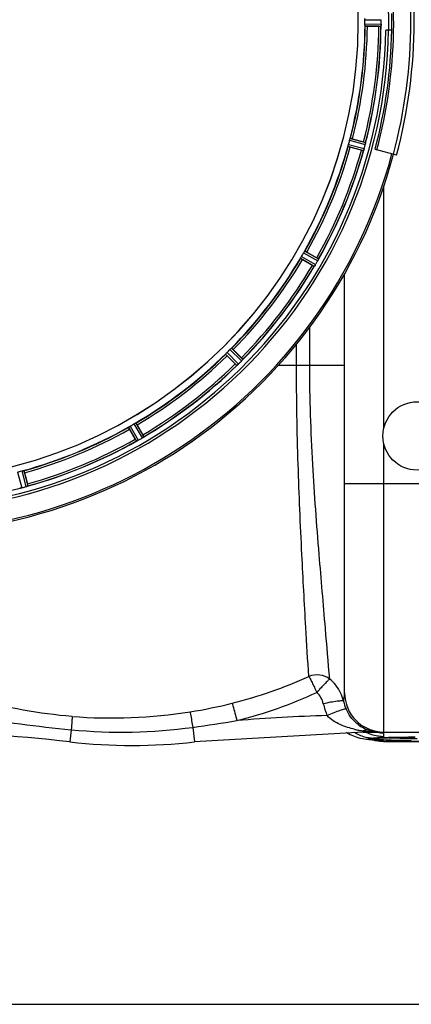
# Model space of a CAD drawing. Units: millimetres. Extents: x -1534 to 3337, y -82 to 3127.
# Drawn here: x -168 to 21, y -82 to 393 of the extents above; entities that cross this region are included whole.
import ezdxf

# ---------------------------------------------------------------- set-up
doc = ezdxf.new("R2010")
doc.units = ezdxf.units.MM
doc.header["$LTSCALE"] = 46.255
doc.header["$PDMODE"] = 3
doc.header["$PDSIZE"] = 0.3125
doc.layers.get('0').update_dxf_attribs({"linetype": 'CONTINUOUS'})
doc.layers.get('Defpoints').update_dxf_attribs({"linetype": 'CONTINUOUS'})
doc.layers.add('AM_5', color=3, linetype='CONTINUOUS', lineweight=25)
doc.layers.add('FASEN', color=7, linetype='CONTINUOUS')
doc.layers.add('RUNDUNGEN', color=7, linetype='CONTINUOUS')
doc.styles.get("Standard").update_dxf_attribs({"font": 'txt', "width": 0.7})
doc.dimstyles.new('AM_DIN$0', dxfattribs={"dimtxt": 3.5, "dimasz": 2.5, "dimexe": 1, "dimexo": 1, "dimgap": 1.5, "dimtad": 1, "dimdsep": 46, "dimtxsty": 'STANDARD', "dimcen": 0, "dimclrd": 256, "dimclre": 256, "dimclrt": 2, "dimadec": 0, "dimazin": 2, "dimtp": 0.1, "dimtm": 0.1, "dimtfac": 0.71, "dimtdec": 3, "dimtmove": 0, "dimatfit": 3, "dimfxl": 1, "dimlwd": -1, "dimlwe": -1, "dimarcsym": 0})

# ---------------------------------------------------------------- blocks, each defined once
blk = doc.blocks.new('*D27')
at = {"layer": 'AM_5', "ltscale": 10, "transparency": 16777216}
for p, q in [((68.6, 897.98), (2128.15, 897.98)), ((2127.15, 867.98), (2127.15, -52.49)), ((-250.05, -82.49), (2128.15, -82.49))]:
    blk.add_line(p, q, dxfattribs=at)
for points in [[(2122.15, 867.98), (2132.15, 867.98), (2127.15, 897.98)], [(2122.15, -52.49), (2132.15, -52.49), (2127.15, -82.49)]]:
    blk.add_solid(points, dxfattribs=at)
at = {"layer": 'Defpoints', "color": 0, "ltscale": 10, "transparency": 16777216}
for p in [(67.6, 897.98), (-251.05, -82.49), (2127.15, -82.49)]:
    blk.add_point(p, dxfattribs=at)
at = {"layer": 'AM_5', "color": 2, "ltscale": 10, "transparency": 16777216, "insert": (2094.65, 407.75), "char_height": 35, "attachment_point": 5, "rotation": 90}
blk.add_mtext('930', dxfattribs=at)

msp = doc.modelspace()

# ---------------------------------------------------------------- linework, layer by layer
at = {"color": 9, "linetype": 'Continuous'}
for p, q in [((-1.116, 393.018), (6.72, 393.056)), ((-1.116, 390.993), (6.72, 390.955)), ((-1.059, 389.993), (6.645, 389.956)), ((-8.515, 334.793), (-0.936, 332.801)), ((-8.201, 335.744), (-0.75, 333.786)), ((-9.243, 331.856), (-1.811, 329.826)), ((-9.039, 332.837), (-1.48, 330.772)), ((8.051, 196.037), (8.051, 312.757)), ((-30.182, 281.304), (-23.492, 277.484)), ((-32.195, 277.818), (-25.542, 273.934)), ((-31.744, 278.713), (-24.977, 274.762)), ((-30.732, 280.466), (-23.927, 276.581)), ((-27.752, 226.006), (-27.751, 244.535)), ((-66.252, 233.741), (-60.685, 228.227)), ((-65.504, 234.408), (-60.03, 228.987)), ((-34.148, 226.006), (-34.148, 236.306)), ((-68.351, 231.561), (-62.93, 226.088)), ((-67.684, 232.309), (-62.17, 226.742)), ((-10.949, 226.006), (-42.978, 226.006)), ((-115.247, 196.239), (-111.427, 189.549)), ((-114.409, 196.789), (-110.524, 189.984)), ((-112.656, 197.801), (-108.705, 191.034)), ((-111.761, 198.252), (-107.876, 191.599)), ((8.051, 49.006), (8.051, 187.975)), ((-168.736, 174.572), (-166.744, 166.994)), ((-166.78, 175.096), (-164.715, 167.537)), ((-165.799, 175.3), (-163.769, 167.868)), ((-10.949, 169.006), (59.051, 169.006)), ((-142.816, 50.125), (-143.502, 44.259)), ((-84.217, 51.283), (-83.395, 44.259)), ((-2.012, 49.556), (-2.012, 49.006)), ((6.133, 48.87), (5.639, 48.902)), ((8.051, 46.922), (8.051, 48.579)), ((1.035, 45.425), (2.688, 45.369)), ((7.889, 44.506), (7.851, 44.536)), ((7.851, 44.536), (40.252, 44.536))]:
    msp.add_line(p, q, dxfattribs=at)
at = {"color": 7, "linetype": 'Continuous'}
for p, q in [((6.72, 390.955), (6.721, 391.306)), ((5.599, 389.891), (0.041, 389.891)), ((11.823, 388.006), (9.017, 388.006)), ((-7.112, 335.558), (-1.743, 334.12)), ((-2.838, 330.034), (-8.206, 331.472)), ((3.754, 330.457), (4.614, 330.227)), ((-29.178, 280.842), (-24.365, 278.063)), ((-26.48, 274.4), (-31.293, 277.179)), ((-10.949, 68.006), (-10.949, 270.322)), ((-64.654, 233.702), (-60.724, 229.772)), ((-63.715, 226.781), (-67.645, 230.711)), ((-112.006, 190.422), (-114.785, 195.235)), ((-111.122, 197.35), (-108.343, 192.537)), ((-165.415, 174.264), (-163.977, 168.895)), ((-2.012, 49.006), (-83.395, 44.259)), ((-10.121, 49.006), (-9.916, 48.854)), ((-2.012, 49.006), (5.58, 49.006)), ((5.584, 49.006), (50.114, 49.006)), ((2.793, 45.242), (2.879, 45.23)), ((2.841, 45.235), (3.716, 44.97)), ((3.716, 44.97), (6.523, 44.556)), ((6.523, 44.556), (7.89, 44.507)), ((7.6, 46.211), (8.101, 46.232)), ((7.881, 44.506), (40.222, 44.506)), ((7.889, 44.506), (7.889, 44.506)), ((8.101, 46.232), (8.629, 46.252)), ((8.629, 46.252), (9.183, 46.272)), ((9.183, 46.272), (9.763, 46.292)), ((9.763, 46.292), (10.37, 46.31)), ((12.338, 46.362), (13.041, 46.377)), ((13.041, 46.377), (13.767, 46.391))]:
    msp.add_line(p, q, dxfattribs=at)
for points in [[(-9.916, 48.854), (-8.28, 47.881), (-6.649, 47.112)], [(-6.649, 47.112), (-5.056, 46.528), (-3.592, 46.119)], [(-3.592, 46.119), (-2.368, 45.861), (-1.282, 45.684), (-0.291, 45.558), (0.685, 45.457), (1.035, 45.425)], [(1.025, 45.426), (1.697, 45.364), (2.331, 45.297), (2.793, 45.242)], [(3.376, 45.874), (3.362, 45.869), (3.351, 45.865), (3.393, 45.876), (3.469, 45.892), (3.581, 45.912), (3.723, 45.934)], [(3.723, 45.934), (3.895, 45.956), (4.094, 45.98), (4.322, 46.003), (4.576, 46.027), (4.858, 46.051), (5.168, 46.075), (5.505, 46.098)], [(5.505, 46.098), (5.869, 46.121), (6.261, 46.144), (6.68, 46.167)], [(6.68, 46.167), (7.126, 46.189), (7.6, 46.211)], [(10.37, 46.31), (11.001, 46.328), (11.658, 46.345), (12.338, 46.362)], [(13.767, 46.391), (14.514, 46.405), (15.282, 46.418), (16.069, 46.429), (16.874, 46.44), (17.697, 46.449), (18.535, 46.457), (19.388, 46.464)], [(19.388, 46.464), (20.254, 46.47), (21.131, 46.475), (22.018, 46.479), (22.914, 46.481)]]:
    msp.add_lwpolyline(points, dxfattribs=at)
msp.add_circle((24.051, 192.006), 16.5, dxfattribs=at)
for centre, radius, start, end in [((-225.949, 392.006), 247.056, 15, 345), ((-225.949, 392.006), 236.237, 0.97018, 359.02982), ((-225.949, 392.006), 221.635, 270, 89.97567), ((-225.949, 392.006), 221.628, 270, 90), ((-225.949, 392.006), 237.794, 359.03616, 0.96384), ((-219.515, 392.006), 218.401, 359.73441, 0.26559), ((2.432, 390.486), 4.257, 355.12783, 356.06559), ((15.585, 389.557), 8.928, 175.48442, 176.00918), ((-0.049, 390.989), 6.769, 356.61977, 358.65782), ((-1.399, 391.016), 8.119, 358.69325, 359.57573), ((-229.769, 392.006), 236.491, 359.8303, 0.25444), ((-225.949, 392.006), 235, 270, 359.02471), ((-225.949, 392.006), 225, 345.52733, 359.46563), ((-225.949, 392.006), 232.558, 345.51011, 359.48297), ((-225.949, 392.006), 237.806, 345, 359.03621), ((5.618, 414.606), 24.715, 269.95632, 271.11446), ((-221.787, 390.891), 220.526, 344.73697, 345.26303), ((-8.876, 307.498), 27.561, 74.44724, 75.00171), ((-7.655, 334.549), 6.942, 345.33758, 346.74562), ((-8.545, 334.782), 7.862, 345.40862, 346.5814), ((-7.984, 334.622), 7.279, 346.77859, 348.77006), ((-225.949, 392.006), 225, 330.52969, 344.47031), ((-225.949, 392.006), 232.558, 330.51242, 344.48513), ((3.577, 353.902), 24.715, 254.95632, 256.11446), ((6.208, 327.308), 8.384, 160.48193, 160.99266), ((-8.009, 332.556), 6.769, 341.61978, 343.65783), ((-9.307, 332.932), 8.119, 343.69326, 344.57573), ((-226.993, 392.274), 233.749, 344.74534, 344.91699), ((-230.741, 393.29), 237.632, 344.91558, 345.08442), ((-234.655, 394.326), 241.681, 345.08583, 345.25184), ((-225.949, 392.006), 225, 315.52969, 329.47031), ((-222.219, 389.852), 220.528, 329.73697, 330.26303), ((-230.298, 394.517), 237.693, 329.91562, 330.25322), ((-38.144, 254.195), 27.561, 59.44724, 60.00171), ((-29.954, 280.013), 6.936, 330.33982, 331.55765), ((-31.267, 280.746), 8.44, 330.42948, 330.99323), ((-30.058, 280.077), 7.058, 330.98236, 331.92661), ((-29.951, 280.013), 6.933, 331.55132, 333.1098), ((-29.549, 279.8), 6.478, 331.97047, 333.17357), ((-33.104, 281.596), 10.461, 333.18286, 333.81993), ((-31.258, 280.672), 8.397, 333.13099, 333.92369), ((-16.045, 273.585), 8.385, 154.00007, 154.50984), ((-225.949, 392.006), 232.558, 315.51242, 329.48746), ((-14.106, 295.795), 24.715, 239.95632, 241.11446), ((-18.895, 269.742), 7.837, 145.53323, 146.00831), ((-31.218, 278.43), 7.239, 326.49533, 327.46876), ((-31.41, 278.56), 7.471, 326.47763, 327.41834), ((-30.945, 278.254), 6.915, 327.48292, 329.66783), ((-30.588, 278.027), 6.491, 327.47909, 328.7055), ((-31.981, 278.875), 8.123, 328.69484, 329.57585), ((-230.174, 394.445), 237.549, 329.74671, 329.91561), ((-222.923, 388.98), 220.556, 314.737, 315.263), ((-225.949, 392.006), 225, 300.52969, 314.47031), ((-78.187, 212.283), 24.715, 43.88554, 45.04368), ((-66.034, 233.505), 7.515, 315.38665, 316.96703), ((-65.611, 233.096), 6.926, 315.33992, 316.55941), ((-65.629, 233.113), 6.952, 316.55208, 317.4639), ((-65.339, 232.843), 6.555, 317.04738, 318.22747), ((-65.605, 233.09), 6.918, 317.47237, 318.17553), ((-66.796, 234.154), 8.515, 318.18881, 318.95845), ((-68.534, 235.696), 10.838, 318.2316, 318.83679), ((-53.752, 223.211), 8.51, 139.00827, 139.52619), ((-225.949, 392.006), 232.558, 300.51254, 314.48758), ((-46.226, 244.244), 24.715, 224.95632, 226.11446), ((-57.618, 220.346), 7.801, 130.5312, 131.00507), ((-67.37, 232.041), 7.426, 311.48605, 312.43554), ((-67.235, 231.885), 7.219, 311.4988, 312.47797), ((-67.025, 231.653), 6.906, 312.49176, 314.66744), ((-66.749, 231.351), 6.497, 312.49623, 313.70528), ((-67.871, 232.528), 8.123, 313.69485, 314.57585), ((-229.513, 395.571), 237.712, 314.74677, 314.91556), ((-229.474, 395.532), 237.657, 314.9156, 315.25324), ((-225.949, 392.006), 225, 285.53208, 299.47036), ((-223.795, 388.276), 220.528, 299.73697, 300.26303), ((-88.138, 204.202), 27.561, 209.99829, 210.55276), ((-228.49, 396.408), 237.754, 299.74679, 299.91554), ((-228.409, 396.267), 237.591, 299.91555, 300.25329), ((-112.208, 197.02), 6.936, 300.33968, 301.55771), ((-112.928, 198.224), 8.339, 300.42696, 301.09239), ((-112.206, 197.029), 6.942, 301.08641, 301.96574), ((-112.219, 197.039), 6.957, 301.55029, 302.4742), ((-111.992, 196.677), 6.53, 302.01063, 303.21436), ((-112.197, 197.003), 6.915, 302.48231, 303.15502), ((-114.326, 200.24), 10.79, 303.22065, 303.83836), ((-113.064, 198.326), 8.498, 303.16935, 303.9533), ((-129.737, 180.163), 24.715, 28.88554, 30.04368), ((-103.193, 184.227), 8.713, 124.00813, 124.53457), ((-225.949, 392.006), 232.558, 285.51248, 299.48758), ((-107.778, 182.619), 7.811, 115.53768, 116.01066), ((-114.246, 196.587), 7.58, 296.44371, 297.39691), ((-114.121, 196.332), 7.297, 296.45441, 297.44627), ((-113.946, 195.992), 6.915, 297.46219, 299.66786), ((-113.748, 195.611), 6.485, 297.46008, 298.70568), ((-114.533, 197.048), 8.123, 298.69484, 299.57585), ((-224.834, 387.844), 220.526, 284.73697, 285.26303), ((-168.462, 173.533), 6.761, 281.6184, 283.63121), ((-168.476, 173.648), 6.876, 283.51913, 284.66942), ((-168.782, 174.83), 8.098, 283.66883, 284.57655), ((-228.269, 400.713), 241.681, 284.74816, 284.91417), ((-226.723, 394.908), 235.675, 284.91418, 285.25466), ((-166.54, 174.225), 6.932, 285.34263, 286.56139), ((-166.531, 174.201), 6.907, 286.55136, 287.7187), ((-187.845, 162.48), 24.715, 13.88554, 15.04368), ((8.051, 68.006), 19, 180, 270), ((-224.886, -650.994), 700, 83.323575, 90), ((5.691, 64.846), 15.852, 251.98125, 253.89563), ((5.637, 64.655), 15.654, 253.8904, 259.47356), ((5.604, 64.493), 15.488, 259.48284, 261.29403), ((5.59, 64.393), 15.387, 261.29199, 268.12505), ((5.587, 64.431), 15.425, 268.13815, 269.99058), ((5.583, 72.732), 23.726, 268.8026, 270.00486), ((-113.449, 301.006), 258.5, 263.32357, 276.67643)]:
    msp.add_arc(centre, radius, start, end, dxfattribs=at)
at = {"color": 9, "linetype": 'Continuous'}
for centre, radius, start, end in [((-225.949, 392.006), 246.237, 15, 345), ((-225.949, 392.006), 236.408, 359.04014, 0.96752), ((-225.949, 392.006), 224.863, 345.43459, 359.55904), ((-225.949, 392.006), 232.635, 345.44372, 359.54984), ((-225.949, 392.006), 226, 345.5362, 359.4638), ((-225.949, 392.006), 231.557, 345.52333, 359.47667), ((-225.949, 392.006), 224.863, 330.4369, 344.56064), ((-225.949, 392.006), 226, 330.5362, 344.4638), ((-225.949, 392.006), 231.557, 330.52333, 344.47667), ((-225.949, 392.006), 232.635, 330.44603, 344.55151), ((-225.949, 392.006), 224.863, 315.43691, 329.56298), ((-225.949, 392.006), 226, 315.5362, 329.4638), ((-225.949, 392.006), 231.557, 315.52333, 329.47667), ((-225.949, 392.006), 232.635, 315.44604, 329.55384), ((-225.949, 392.006), 224.863, 300.43702, 314.56309), ((-225.949, 392.006), 226, 300.5362, 314.4638), ((-225.949, 392.006), 231.557, 300.52333, 314.47667), ((-225.949, 392.006), 232.635, 300.44616, 314.55396), ((-225.949, 392.006), 224.863, 285.43936, 299.5631), ((-225.949, 392.006), 226, 285.5362, 299.4638), ((-225.949, 392.006), 231.557, 285.52333, 299.47667), ((-225.949, 392.006), 232.635, 285.44849, 299.55397), ((-225.949, 392.006), 232.635, 270.45016, 284.55628), ((-118.495, 274.981), 218.631, 284.11649, 294.40418), ((-118.781, 274.04), 226.52, 284.27905, 294.63805), ((-30.436, 59.579), 19.488, 12.94052, 25.55396), ((-121.945, 287.114), 231.24, 279.07004, 284.21213), ((6.973, 68.685), 28.813, 192.03664, 204.0769), ((6.954, 67.806), 18.798, 191.85789, 203.93845), ((-123.475, 299.877), 244.084, 265.54406, 278.95263), ((-55.941, 927.362), 881.529, 261.132634, 264.344311), ((-193.592, 843.294), 799.527, 277.862692, 279.407061), ((-2.012, -650.994), 708.136, 91.401613, 94.93352), ((-118.457, 300.685), 251.741, 264.44716, 277.81716), ((3.543, 63.369), 17.391, 235.98876, 237.41314), ((4.769, 96.849), 47.773, 257.04756, 259.39253), ((5.386, 100.152), 51.133, 259.39416, 261.68159), ((-0.008, 44.312), 5.614, 105.73418, 110.90418), ((5.233, 98.571), 49.547, 261.59182, 262.52756), ((5.417, 100.021), 51.009, 262.53461, 265.18881), ((7.967, 65.75), 18.809, 243.4105, 247.53577), ((8.07, 66.039), 19.115, 247.5813, 258.76204), ((5.542, 101.449), 52.442, 265.18376, 266.84771), ((5.57, 101.912), 52.906, 266.84469, 267.65259), ((5.583, 102.403), 53.397, 267.66109, 270.00131), ((8.06, 67.483), 18.903, 262.37736, 269.97495), ((3.028, 62.309), 16.206, 256.88104, 259.31965), ((3.007, 62.202), 16.097, 259.32099, 260.53784), ((2.962, 61.896), 15.787, 260.51847, 267.8812), ((7.805, 63.532), 18.996, 249.42455, 258.90262), ((2.94, 61.505), 15.396, 267.90801, 269.06094), ((-5.469, -47.93), 93.655, 84.86658, 85.00374), ((-4.699, -39.406), 85.095, 84.5621, 84.86925), ((-3.666, -28.564), 74.204, 84.21871, 84.56281), ((-2.143, -13.688), 59.251, 83.43503, 84.23532), ((7.797, 63.44), 18.904, 258.87309, 270.16371), ((8.097, 66.145), 19.225, 258.74703, 261.90872), ((8.061, 65.852), 18.93, 261.89214, 269.97204), ((11.096, -40.717), 86.998, 92.87368, 93.55095), ((13.197, -82.105), 128.439, 92.388, 92.88427), ((15.807, -144.899), 191.287, 91.67167, 92.3855), ((19.054, -250.019), 296.458, 91.22644, 91.70608), ((22.368, -403.971), 450.445, 90.45866, 91.22879), ((24.008, -566.952), 613.435, 90.087561, 90.38417), ((24.054, 489.442), 443.577, 269.63476, 269.99966)]:
    msp.add_arc(centre, radius, start, end, dxfattribs=at)
at = {"color": 7, "linetype": 'Continuous'}
for points, knots in [([(-1.093, 390.298), (-1.095, 390.348), (-1.112, 390.579), (-1.117, 390.812), (-1.116, 390.993)], [0, 0, 0, 0, 0.2150366, 1, 1, 1, 1]), ([(-1.116, 393.018), (-1.116, 393.082), (-1.116, 393.314), (-1.1, 393.546), (-1.093, 393.713)], [0, 0, 0, 0, 0.2755568, 1, 1, 1, 1]), ([(-1.059, 389.993), (-1.066, 389.998), (-1.071, 390.032), (-1.089, 390.128), (-1.09, 390.225), (-1.093, 390.298)], [0, 0, 0, 0, 0.0878294, 0.2867973, 1, 1, 1, 1]), ([(6.645, 389.956), (6.659, 389.965), (6.659, 390.034), (6.67, 390.084), (6.674, 390.125)], [0, 0, 0, 0, 0.2914235, 1, 1, 1, 1]), ([(6.684, 390.261), (6.686, 390.285), (6.696, 390.395), (6.703, 390.505), (6.708, 390.59)], [0, 0, 0, 0, 0.2249583, 1, 1, 1, 1]), ([(6.72, 390.945), (6.72, 390.883), (6.715, 390.654), (6.698, 390.426), (6.685, 390.26)], [0, 0, 0, 0, 0.2725748, 1, 1, 1, 1]), ([(0.041, 389.891), (-0.086, 389.891), (-0.321, 389.893), (-0.601, 389.897), (-0.777, 389.906), (-0.875, 389.909), (-0.919, 389.92), (-0.958, 389.919), (-0.958, 389.926)], [0, 0, 0, 0, 0.381637, 0.7061671, 0.8303182, 0.922474, 0.9795356, 1, 1, 1, 1]), ([(-8.515, 334.793), (-8.499, 334.855), (-8.436, 335.078), (-8.363, 335.298), (-8.313, 335.458)], [0, 0, 0, 0, 0.2754134, 1, 1, 1, 1]), ([(-8.313, 335.458), (-8.291, 335.528), (-8.262, 335.621), (-8.221, 335.709), (-8.209, 335.741), (-8.201, 335.744)], [0, 0, 0, 0, 0.7140806, 0.9131097, 1, 1, 1, 1]), ([(-7.112, 335.558), (-7.235, 335.591), (-7.462, 335.65), (-7.734, 335.718), (-7.907, 335.755), (-8.002, 335.778), (-8.047, 335.779), (-8.085, 335.79), (-8.086, 335.783)], [0, 0, 0, 0, 0.381637, 0.7061671, 0.8303182, 0.922474, 0.9795357, 1, 1, 1, 1]), ([(-0.897, 332.958), (-0.886, 333.005), (-0.847, 333.179), (-0.813, 333.354), (-0.791, 333.482)], [0, 0, 0, 0, 0.2754838, 1, 1, 1, 1]), ([(-0.781, 333.538), (-0.786, 333.513), (-0.807, 333.402), (-0.827, 333.291), (-0.844, 333.205)], [0, 0, 0, 0, 0.2177552, 1, 1, 1, 1]), ([(-0.779, 333.547), (-0.768, 333.604), (-0.766, 333.675), (-0.734, 333.769), (-0.75, 333.786)], [0, 0, 0, 0, 0.7123491, 1, 1, 1, 1]), ([(-9.243, 331.856), (-9.249, 331.863), (-9.244, 331.896), (-9.237, 331.993), (-9.213, 332.088), (-9.197, 332.16)], [0, 0, 0, 0, 0.0875233, 0.2865158, 1, 1, 1, 1]), ([(-9.196, 332.16), (-9.186, 332.208), (-9.141, 332.436), (-9.087, 332.661), (-9.039, 332.837)], [0, 0, 0, 0, 0.2150807, 1, 1, 1, 1]), ([(-8.206, 331.472), (-8.33, 331.505), (-8.556, 331.568), (-8.825, 331.645), (-8.993, 331.699), (-9.087, 331.727), (-9.127, 331.749), (-9.165, 331.758), (-9.163, 331.765)], [0, 0, 0, 0, 0.381637, 0.7061671, 0.8303182, 0.922474, 0.9795357, 1, 1, 1, 1]), ([(-1.803, 329.834), (-1.804, 329.832), (-1.807, 329.829), (-1.81, 329.826), (-1.811, 329.826)], [0, 0, 0, 0, 0.6118725, 1, 1, 1, 1]), ([(-1.716, 330.047), (-1.725, 330.021), (-1.752, 329.95), (-1.775, 329.874), (-1.803, 329.834)], [0, 0, 0, 0, 0.3621742, 1, 1, 1, 1]), ([(-1.482, 330.763), (-1.499, 330.702), (-1.562, 330.482), (-1.639, 330.266), (-1.694, 330.109)], [0, 0, 0, 0, 0.2734943, 1, 1, 1, 1]), ([(-1.694, 330.11), (-1.686, 330.134), (-1.649, 330.237), (-1.613, 330.341), (-1.586, 330.422)], [0, 0, 0, 0, 0.2249582, 1, 1, 1, 1]), ([(-30.732, 280.466), (-30.7, 280.522), (-30.583, 280.722), (-30.454, 280.915), (-30.364, 281.057)], [0, 0, 0, 0, 0.2754788, 1, 1, 1, 1]), ([(-30.364, 281.057), (-30.325, 281.119), (-30.274, 281.202), (-30.211, 281.276), (-30.191, 281.303), (-30.182, 281.304)], [0, 0, 0, 0, 0.7138306, 0.9128354, 1, 1, 1, 1]), ([(-29.178, 280.842), (-29.288, 280.906), (-29.493, 281.022), (-29.737, 281.158), (-29.895, 281.238), (-29.981, 281.285), (-30.024, 281.298), (-30.058, 281.318), (-30.061, 281.312)], [0, 0, 0, 0, 0.381637, 0.7061671, 0.8303182, 0.922474, 0.9795357, 1, 1, 1, 1]), ([(-32.195, 277.818), (-32.199, 277.826), (-32.185, 277.857), (-32.152, 277.948), (-32.106, 278.034), (-32.072, 278.099)], [0, 0, 0, 0, 0.0871798, 0.2861838, 1, 1, 1, 1]), ([(-31.293, 277.179), (-31.403, 277.243), (-31.606, 277.362), (-31.846, 277.506), (-31.994, 277.602), (-32.078, 277.653), (-32.11, 277.685), (-32.145, 277.703), (-32.141, 277.709)], [0, 0, 0, 0, 0.3816369, 0.706167, 0.8303181, 0.9224739, 0.9795357, 1, 1, 1, 1]), ([(-32.071, 278.099), (-32.048, 278.143), (-31.944, 278.35), (-31.836, 278.556), (-31.744, 278.713)], [0, 0, 0, 0, 0.2151567, 1, 1, 1, 1]), ([(-23.492, 277.484), (-23.481, 277.464), (-23.536, 277.381), (-23.556, 277.312), (-23.581, 277.261)], [0, 0, 0, 0, 0.2877064, 1, 1, 1, 1]), ([(-25.531, 273.939), (-25.533, 273.938), (-25.536, 273.935), (-25.54, 273.934), (-25.542, 273.934)], [0, 0, 0, 0, 0.6128002, 1, 1, 1, 1]), ([(-25.393, 274.123), (-25.408, 274.1), (-25.453, 274.038), (-25.494, 273.971), (-25.531, 273.939)], [0, 0, 0, 0, 0.3616497, 1, 1, 1, 1]), ([(-25.182, 274.434), (-25.197, 274.41), (-25.255, 274.324), (-25.314, 274.239), (-25.356, 274.177)], [0, 0, 0, 0, 0.2718536, 1, 1, 1, 1]), ([(-25.355, 274.178), (-25.342, 274.197), (-25.283, 274.282), (-25.226, 274.367), (-25.181, 274.434)], [0, 0, 0, 0, 0.2258562, 1, 1, 1, 1]), ([(-66.252, 233.741), (-66.207, 233.786), (-66.042, 233.949), (-65.868, 234.103), (-65.744, 234.216)], [0, 0, 0, 0, 0.2754768, 1, 1, 1, 1]), ([(-65.744, 234.216), (-65.69, 234.266), (-65.619, 234.333), (-65.54, 234.388), (-65.513, 234.41), (-65.504, 234.408)], [0, 0, 0, 0, 0.7138327, 0.9128366, 1, 1, 1, 1]), ([(-64.654, 233.702), (-64.744, 233.792), (-64.912, 233.957), (-65.113, 234.152), (-65.244, 234.27), (-65.315, 234.338), (-65.354, 234.361), (-65.381, 234.389), (-65.386, 234.384)], [0, 0, 0, 0, 0.381637, 0.7061671, 0.8303182, 0.922474, 0.9795357, 1, 1, 1, 1]), ([(-68.351, 231.561), (-68.352, 231.57), (-68.331, 231.597), (-68.276, 231.677), (-68.209, 231.747), (-68.159, 231.802)], [0, 0, 0, 0, 0.0871633, 0.2861674, 1, 1, 1, 1]), ([(-67.645, 230.711), (-67.735, 230.801), (-67.9, 230.969), (-68.095, 231.17), (-68.213, 231.301), (-68.281, 231.372), (-68.304, 231.411), (-68.332, 231.438), (-68.327, 231.443)], [0, 0, 0, 0, 0.381637, 0.7061671, 0.8303182, 0.922474, 0.9795357, 1, 1, 1, 1]), ([(-68.159, 231.801), (-68.125, 231.838), (-67.971, 232.011), (-67.813, 232.181), (-67.684, 232.309)], [0, 0, 0, 0, 0.2151603, 1, 1, 1, 1]), ([(-60.03, 228.987), (-60.026, 228.964), (-60.1, 228.899), (-60.137, 228.837), (-60.175, 228.794)], [0, 0, 0, 0, 0.2877045, 1, 1, 1, 1]), ([(-62.918, 226.091), (-62.921, 226.09), (-62.924, 226.088), (-62.928, 226.087), (-62.93, 226.088)], [0, 0, 0, 0, 0.612881, 1, 1, 1, 1]), ([(-62.737, 226.232), (-62.758, 226.214), (-62.817, 226.165), (-62.874, 226.111), (-62.918, 226.091)], [0, 0, 0, 0, 0.3616048, 1, 1, 1, 1]), ([(-62.451, 226.478), (-62.473, 226.46), (-62.551, 226.391), (-62.63, 226.324), (-62.688, 226.275)], [0, 0, 0, 0, 0.2719584, 1, 1, 1, 1]), ([(-62.686, 226.276), (-62.669, 226.291), (-62.589, 226.357), (-62.511, 226.426), (-62.451, 226.479)], [0, 0, 0, 0, 0.2257908, 1, 1, 1, 1]), ([(-114.785, 195.235), (-114.849, 195.346), (-114.965, 195.55), (-115.101, 195.795), (-115.181, 195.952), (-115.228, 196.038), (-115.24, 196.081), (-115.261, 196.115), (-115.255, 196.118)], [0, 0, 0, 0, 0.381637, 0.7061671, 0.8303182, 0.922474, 0.9795357, 1, 1, 1, 1]), ([(-115.247, 196.239), (-115.246, 196.248), (-115.219, 196.268), (-115.145, 196.331), (-115.061, 196.382), (-115, 196.421)], [0, 0, 0, 0, 0.0871645, 0.2861696, 1, 1, 1, 1]), ([(-114.999, 196.421), (-114.957, 196.448), (-114.763, 196.575), (-114.567, 196.699), (-114.409, 196.789)], [0, 0, 0, 0, 0.2151605, 1, 1, 1, 1]), ([(-112.656, 197.801), (-112.601, 197.833), (-112.399, 197.948), (-112.191, 198.051), (-112.042, 198.129)], [0, 0, 0, 0, 0.2754816, 1, 1, 1, 1]), ([(-112.042, 198.129), (-111.977, 198.163), (-111.891, 198.209), (-111.8, 198.242), (-111.769, 198.256), (-111.761, 198.252)], [0, 0, 0, 0, 0.7138163, 0.91282, 1, 1, 1, 1]), ([(-111.122, 197.35), (-111.186, 197.461), (-111.305, 197.663), (-111.449, 197.903), (-111.545, 198.052), (-111.596, 198.135), (-111.627, 198.168), (-111.646, 198.202), (-111.652, 198.199)], [0, 0, 0, 0, 0.381637, 0.7061671, 0.8303182, 0.922474, 0.9795357, 1, 1, 1, 1]), ([(-107.876, 191.599), (-107.878, 191.576), (-107.966, 191.532), (-108.018, 191.482), (-108.066, 191.45)], [0, 0, 0, 0, 0.2876862, 1, 1, 1, 1]), ([(-111.416, 189.549), (-111.418, 189.548), (-111.422, 189.548), (-111.426, 189.548), (-111.427, 189.549)], [0, 0, 0, 0, 0.6128262, 1, 1, 1, 1]), ([(-111.204, 189.638), (-111.229, 189.626), (-111.298, 189.595), (-111.367, 189.557), (-111.416, 189.549)], [0, 0, 0, 0, 0.3616317, 1, 1, 1, 1]), ([(-110.87, 189.799), (-110.895, 189.787), (-110.986, 189.742), (-111.078, 189.699), (-111.145, 189.667)], [0, 0, 0, 0, 0.2717036, 1, 1, 1, 1]), ([(-111.144, 189.667), (-111.123, 189.677), (-111.031, 189.72), (-110.94, 189.765), (-110.87, 189.8)], [0, 0, 0, 0, 0.2261049, 1, 1, 1, 1]), ([(-166.78, 175.096), (-166.718, 175.113), (-166.494, 175.173), (-166.266, 175.217), (-166.102, 175.254)], [0, 0, 0, 0, 0.2755423, 1, 1, 1, 1]), ([(-166.102, 175.254), (-166.031, 175.27), (-165.936, 175.294), (-165.839, 175.301), (-165.806, 175.306), (-165.799, 175.3)], [0, 0, 0, 0, 0.7134843, 0.9124765, 1, 1, 1, 1]), ([(-165.415, 174.264), (-165.448, 174.387), (-165.511, 174.613), (-165.588, 174.882), (-165.642, 175.05), (-165.67, 175.144), (-165.692, 175.184), (-165.701, 175.222), (-165.708, 175.22)], [0, 0, 0, 0, 0.381637, 0.7061671, 0.8303182, 0.922474, 0.9795357, 1, 1, 1, 1]), ([(-167.49, 166.836), (-167.546, 166.825), (-167.618, 166.822), (-167.712, 166.792), (-167.729, 166.807)], [0, 0, 0, 0, 0.7118825, 1, 1, 1, 1]), ([(-166.869, 166.962), (-166.926, 166.948), (-167.129, 166.902), (-167.334, 166.867), (-167.48, 166.838)], [0, 0, 0, 0, 0.283486, 1, 1, 1, 1]), ([(-167.425, 166.848), (-167.4, 166.852), (-167.292, 166.872), (-167.184, 166.893), (-167.1, 166.91)], [0, 0, 0, 0, 0.2249582, 1, 1, 1, 1]), ([(-164.715, 167.537), (-164.654, 167.554), (-164.431, 167.618), (-164.211, 167.693), (-164.053, 167.751)], [0, 0, 0, 0, 0.2742023, 1, 1, 1, 1]), ([(-163.981, 167.776), (-164.013, 167.765), (-164.162, 167.712), (-164.311, 167.66), (-164.429, 167.622)], [0, 0, 0, 0, 0.2121163, 1, 1, 1, 1]), ([(-163.769, 167.868), (-163.776, 167.846), (-163.873, 167.827), (-163.936, 167.792), (-163.99, 167.773)], [0, 0, 0, 0, 0.2873303, 1, 1, 1, 1])]:
    msp.add_open_spline(points, degree=3, knots=knots, dxfattribs=at)
for points in [[(6.679, 390.194), (6.681, 390.217), (6.683, 390.239), (6.684, 390.262)], [(-0.791, 333.482), (-0.787, 333.503), (-0.782, 333.524), (-0.779, 333.545)], [(-1.716, 330.047), (-1.709, 330.069), (-1.701, 330.09), (-1.694, 330.112)], [(-23.716, 276.981), (-23.68, 277.054), (-23.644, 277.127), (-23.61, 277.201)], [(-23.614, 277.193), (-23.648, 277.122), (-23.681, 277.051), (-23.716, 276.981)], [(-23.61, 277.201), (-23.601, 277.22), (-23.591, 277.239), (-23.582, 277.259)], [(-25.393, 274.123), (-25.38, 274.142), (-25.367, 274.16), (-25.355, 274.179)], [(-60.374, 228.562), (-60.322, 228.622), (-60.269, 228.682), (-60.218, 228.744)], [(-60.226, 228.735), (-60.275, 228.678), (-60.324, 228.62), (-60.374, 228.563)], [(-60.218, 228.744), (-60.204, 228.76), (-60.19, 228.776), (-60.176, 228.793)], [(-62.737, 226.232), (-62.72, 226.247), (-62.702, 226.261), (-62.686, 226.277)], [(-108.318, 191.278), (-108.252, 191.322), (-108.186, 191.367), (-108.121, 191.413)], [(-108.132, 191.405), (-108.194, 191.362), (-108.256, 191.32), (-108.318, 191.278)], [(-108.121, 191.413), (-108.103, 191.424), (-108.085, 191.436), (-108.068, 191.449)], [(-111.204, 189.638), (-111.183, 189.648), (-111.163, 189.658), (-111.143, 189.668)], [(-167.49, 166.836), (-167.468, 166.84), (-167.445, 166.844), (-167.423, 166.849)], [(-164.053, 167.751), (-164.033, 167.758), (-164.012, 167.765), (-163.992, 167.773)]]:
    msp.add_open_spline(points, degree=3, dxfattribs=at)
at = {"color": 9, "linetype": 'Continuous'}
for points, knots in [([(-28.163, 75.884), (-28.753, 83.766), (-29.903, 103.386), (-31.739, 137.483), (-33.578, 179.629), (-34.145, 210.065), (-34.148, 226.006)], [0, 0, 0, 0, 0.1578018, 0.3923667, 0.6817374, 1, 1, 1, 1]), ([(-18.067, 74.602), (-18.839, 82.744), (-20.508, 102.791), (-23.449, 137.334), (-26.692, 179.617), (-27.746, 210.089), (-27.752, 226.006)], [0, 0, 0, 0, 0.1616939, 0.3976612, 0.6853346, 1, 1, 1, 1]), ([(-18.068, 74.602), (-19.464, 75.641), (-22.885, 76.993), (-26.524, 76.529), (-28.163, 75.882)], [0, 0, 0, 0, 0.4969149, 1, 1, 1, 1]), ([(-28.163, 75.882), (-27.914, 75.513), (-27.428, 74.508), (-26.542, 72.778), (-25.497, 70.582), (-24.765, 68.975), (-24.348, 68.142)], [0, 0, 0, 0, 0.1547782, 0.3864129, 0.6763355, 1, 1, 1, 1]), ([(-18.068, 74.602), (-18.439, 74.39), (-19.224, 73.567), (-20.654, 72.178), (-22.41, 70.284), (-23.657, 68.866), (-24.348, 68.142)], [0, 0, 0, 0, 0.1423351, 0.3715324, 0.6670058, 1, 1, 1, 1]), ([(-11.443, 63.943), (-11.371, 64.248), (-11.09, 65.584), (-10.949, 66.953), (-10.949, 68.006)], [0, 0, 0, 0, 0.2293398, 1, 1, 1, 1]), ([(-65.172, 62.952), (-65.048, 62.55), (-64.263, 59.747), (-63.531, 56.93), (-62.911, 54.518)], [0, 0, 0, 0, 0.1445729, 1, 1, 1, 1]), ([(-11.442, 63.943), (-11.535, 64.012), (-11.89, 64.044), (-12.527, 64.054), (-13.478, 63.978), (-15.224, 63.776), (-17.838, 63.352), (-20.032, 62.924), (-21.206, 62.676)], [0, 0, 0, 0, 0.0349924, 0.101245, 0.1977576, 0.3218258, 0.6358326, 1, 1, 1, 1]), ([(-85.491, 58.766), (-85.423, 58.416), (-84.979, 55.925), (-84.568, 53.428), (-84.217, 51.283)], [0, 0, 0, 0, 0.140956, 1, 1, 1, 1]), ([(-10.227, 60.178), (-10.327, 60.224), (-10.669, 60.176), (-11.273, 60.053), (-12.164, 59.781), (-13.795, 59.224), (-16.223, 58.274), (-18.249, 57.411), (-19.333, 56.93)], [0, 0, 0, 0, 0.0340194, 0.0995009, 0.1954407, 0.3191812, 0.6335598, 1, 1, 1, 1]), ([(0.787, 49.771), (-1.357, 50.471), (-5.951, 53.147), (-9.045, 57.522), (-10.227, 60.178)], [0, 0, 0, 0, 0.4368271, 1, 1, 1, 1]), ([(-142.439, 56.53), (-142.443, 55.78), (-142.587, 53.645), (-142.718, 51.51), (-142.816, 50.125)], [0, 0, 0, 0, 0.3505755, 1, 1, 1, 1]), ([(-5.939, 50.291), (-8.355, 50.847), (-13.16, 52.358), (-17.595, 55.06), (-19.333, 56.93)], [0, 0, 0, 0, 0.4926611, 1, 1, 1, 1]), ([(0.787, 49.771), (0.231, 49.915), (-0.575, 49.94), (-1.335, 49.771), (-1.531, 49.716)], [0, 0, 0, 0, 0.7380368, 1, 1, 1, 1]), ([(8.051, 48.579), (8.051, 48.64), (7.764, 48.687), (7.431, 48.761), (6.809, 48.817), (6.373, 48.853), (6.133, 48.87)], [0, 0, 0, 0, 0.0933203, 0.314794, 0.6301109, 1, 1, 1, 1]), ([(2.688, 45.369), (2.202, 45.411), (1.541, 45.441), (0.896, 45.62), (0.591, 45.633), (0.546, 45.843), (0.864, 45.874), (1.203, 45.972), (1.559, 46.004), (1.759, 46.026)], [0, 0, 0, 0, 0.4248483, 0.5515591, 0.6207453, 0.6455009, 0.7061781, 0.8240898, 1, 1, 1, 1]), ([(2.688, 46.111), (2.902, 46.127), (3.682, 46.19), (4.461, 46.26), (5.025, 46.319)], [0, 0, 0, 0, 0.2751355, 1, 1, 1, 1]), ([(7.872, 45.183), (6.978, 45.227), (5.342, 45.341), (4.138, 45.415), (2.576, 45.687), (3.234, 45.869), (3.411, 45.898)], [0, 0, 0, 0, 0.4836365, 0.7889408, 0.9027249, 1, 1, 1, 1]), ([(3.411, 45.898), (3.546, 45.92), (4.308, 46.022), (5.076, 46.075), (5.708, 46.114)], [0, 0, 0, 0, 0.1774452, 1, 1, 1, 1]), ([(6.136, 44.971), (6.024, 44.989), (5.524, 45.066), (5.022, 45.129), (4.632, 45.174)], [0, 0, 0, 0, 0.2241927, 1, 1, 1, 1]), ([(5.025, 46.319), (5.331, 46.35), (6.228, 46.456), (7.134, 46.557), (7.707, 46.725)], [0, 0, 0, 0, 0.3396253, 1, 1, 1, 1]), ([(7.851, 44.536), (7.766, 44.581), (7.213, 44.796), (6.625, 44.892), (6.136, 44.971)], [0, 0, 0, 0, 0.1622946, 1, 1, 1, 1]), ([(7.707, 46.725), (7.754, 46.739), (7.869, 46.78), (8.024, 46.828), (8.048, 46.905)], [0, 0, 0, 0, 0.3750246, 1, 1, 1, 1]), ([(21.247, 44.874), (19.981, 44.882), (15.521, 44.926), (11.061, 45.027), (7.872, 45.183)], [0, 0, 0, 0, 0.2840089, 1, 1, 1, 1]), ([(12.584, 46.025), (12.148, 46.039), (10.58, 46.091), (9.014, 46.158), (7.884, 46.223)], [0, 0, 0, 0, 0.2785582, 1, 1, 1, 1]), ([(8.048, 46.905), (8.049, 46.908), (8.051, 46.914), (8.051, 46.92), (8.051, 46.922)], [0, 0, 0, 0, 0.5068301, 1, 1, 1, 1]), ([(21.226, 45.874), (20.461, 45.879), (17.58, 45.905), (14.7, 45.961), (12.584, 46.025)], [0, 0, 0, 0, 0.2654767, 1, 1, 1, 1])]:
    msp.add_open_spline(points, degree=3, knots=knots, dxfattribs=at)
for points in [[(-12.854, 67.985), (-14.066, 70.518), (-15.887, 72.833), (-18.067, 74.602)], [(-21.206, 62.676), (-21.644, 64.732), (-22.771, 66.753), (-24.348, 68.143)], [(-142.439, 56.53), (-158.254, 57.758), (-173.987, 60.745), (-189.267, 65.006)], [(-5.823, 48.715), (-4.246, 47.707), (-2.474, 46.951), (-0.65, 46.526)], [(1.759, 46.026), (2.068, 46.06), (2.378, 46.087), (2.688, 46.111)], [(18.762, 46.46), (19.14, 46.463), (19.517, 46.466), (19.895, 46.469)]]:
    msp.add_open_spline(points, degree=3, dxfattribs=at)
at = {"layer": 'FASEN', "color": 7, "linetype": 'Continuous'}
msp.add_arc((-225.949, 392.006), 238.696, 345, 12.67672, dxfattribs=at)
at = {"layer": 'RUNDUNGEN', "color": 7, "linetype": 'Continuous'}
msp.add_line((14.138, 327.675), (4.614, 330.227), dxfattribs=at)
for radius, start, end in [(247.056, 15, 345), (248.556, 345, 15)]:
    msp.add_arc((-225.949, 392.006), radius, start, end, dxfattribs=at)
at = {"layer": 'RUNDUNGEN', "color": 9, "linetype": 'Continuous'}
msp.add_arc((-225.949, 392.006), 246.963, 345, 15, dxfattribs=at)

# ---------------------------------------------------------------- dimensions: what is measured, and where the dimension line sits
at = {"layer": 'AM_5', "ltscale": 10}
dim = msp.add_linear_dim(base=(2127.155, -82.486), p1=(67.605, 897.982), p2=(-251.049, -82.486), angle=90, text='930', dimstyle='AM_DIN$0', override={"dimtxt": 35, "dimasz": 30, "dimgap": 15, "dimsah": 1}, dxfattribs=at)
dim.commit()
dim.dimension.update_dxf_attribs({"geometry": '*D27', "text_midpoint": (2094.655, 407.748)})

doc.saveas('drawing.dxf')
